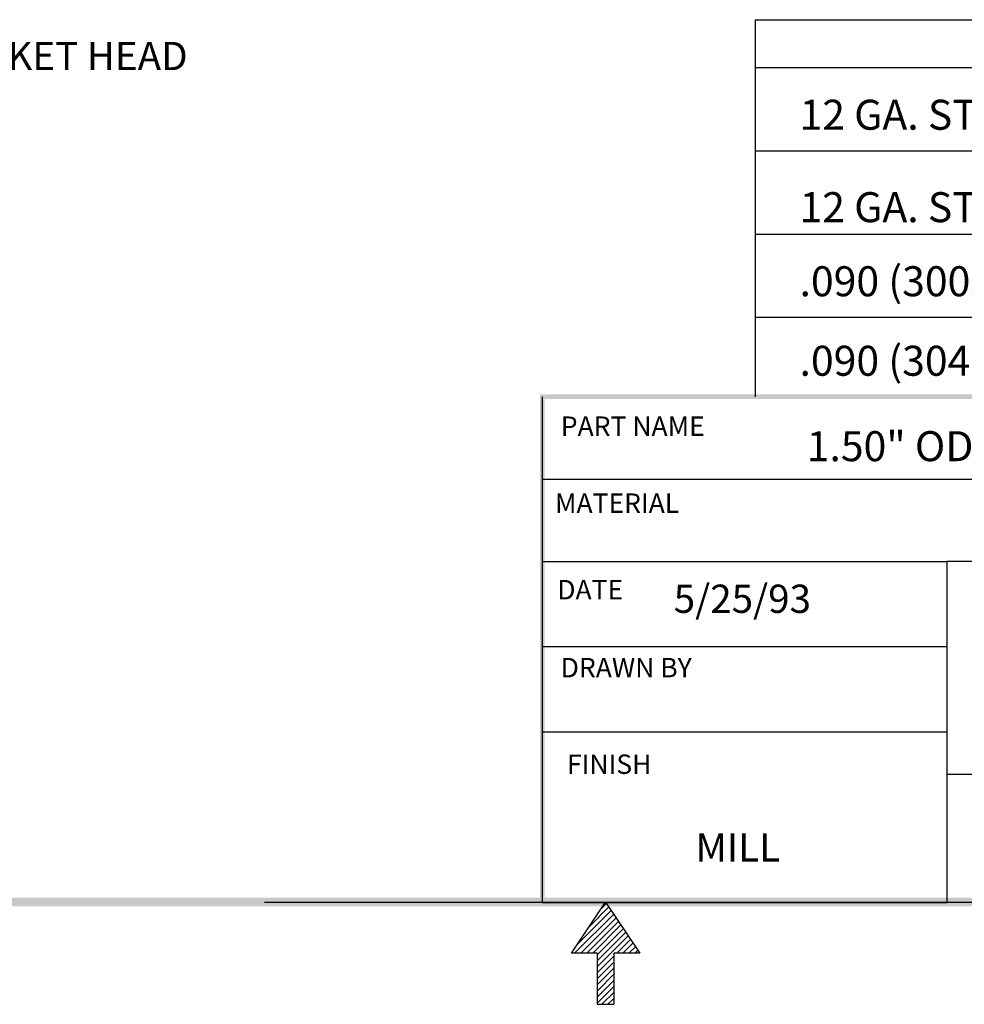
# Model space of a CAD drawing. Extents: x -2.2 to 11.3, y -2.5 to 7.9.
# Drawn here: x 2.4 to 5.8, y -2.5 to 1.1 of the extents above; entities that cross this region are included whole.
import ezdxf

# ---------------------------------------------------------------- set-up
doc = ezdxf.new("R2010")
doc.units = 0
doc.header["$LTSCALE"] = 0.5
doc.header["$MEASUREMENT"] = 0
doc.layers.get('0').update_dxf_attribs({"linetype": 'CONTINUOUS'})
doc.layers.add('DIM', color=1, linetype='CONTINUOUS', lineweight=9)
doc.styles.add('Bahwm4$0$STANDARD', font='txt')
doc.styles.add('STD', font='txt')

# ---------------------------------------------------------------- blocks, each defined once
blk = doc.blocks.new('Bahwm4')
for p, q in [((6.2749, 2.3842), (6.2749, 3.4902)), ((6.2749, 3.4902), (11.1028, 3.4902)), ((6.2749, 3.3501), (11.1028, 3.3501)), ((6.2749, 3.1059), (11.1028, 3.1059)), ((6.2749, 2.8617), (11.1028, 2.8617)), ((6.2749, 2.6175), (11.1028, 2.6175)), ((5.6501, 2.3843), (5.6501, 0.9005)), ((5.6501, 2.3843), (5.6501, 1.9005)), ((5.6501, 2.1425), (11.096, 2.1425)), ((6.8358, 1.9005), (5.6501, 1.9005)), ((6.8358, 1.9025), (11.096, 1.9025)), ((6.8358, 1.9005), (6.8358, 0.9005)), ((6.8358, 1.6505), (5.6501, 1.6505)), ((6.8358, 1.4005), (5.6501, 1.4005)), ((6.8358, 0.9005), (5.6501, 0.9005))]:
    blk.add_line(p, q)
at = {"color": 7}
for p, q in [((6.8358, 1.2775), (11.0858, 1.2775)), ((4.8358, 0.9025), (11.0858, 0.9025)), ((5.7358, 0.7525), (5.8358, 0.9025)), ((5.8235, 0.884), (5.8383, 0.8988)), ((5.8358, 0.9025), (5.9358, 0.7525)), ((5.745, 0.7525), (5.8595, 0.867)), ((5.7528, 0.778), (5.8524, 0.8776)), ((5.7882, 0.831), (5.8453, 0.8882)), ((5.7627, 0.7525), (5.8666, 0.8564)), ((5.7804, 0.7525), (5.8736, 0.8458)), ((5.798, 0.7525), (5.8807, 0.8352)), ((5.8108, 0.7476), (5.8878, 0.8246)), ((5.8108, 0.7299), (5.8948, 0.8139)), ((5.8108, 0.7122), (5.9019, 0.8033)), ((5.8687, 0.7525), (5.909, 0.7927)), ((5.8864, 0.7525), (5.9161, 0.7821)), ((5.8108, 0.7525), (5.7358, 0.7525)), ((5.8108, 0.7525), (5.8108, 0.6025)), ((5.8608, 0.6025), (5.8608, 0.7525)), ((5.9358, 0.7525), (5.8608, 0.7525)), ((5.9041, 0.7525), (5.9231, 0.7715)), ((5.9218, 0.7525), (5.9302, 0.7609)), ((5.8108, 0.6946), (5.8608, 0.7446)), ((5.8108, 0.6769), (5.8608, 0.7269)), ((5.8108, 0.6592), (5.8608, 0.7092)), ((5.8108, 0.6415), (5.8608, 0.6915)), ((5.8108, 0.6238), (5.8608, 0.6738)), ((5.8108, 0.6062), (5.8608, 0.6562)), ((5.8248, 0.6025), (5.8608, 0.6385)), ((5.8425, 0.6025), (5.8608, 0.6208)), ((5.8108, 0.6025), (5.8608, 0.6025)), ((5.8602, 0.6025), (5.8608, 0.6031))]:
    blk.add_line(p, q, dxfattribs=at)
for points in [[(5.6434, 2.3912), (5.6569, 2.3777), (11.096, 2.3912), (11.096, 2.3777)], [(5.6434, 0.9005), (5.6569, 0.9005), (5.6434, 2.3911), (5.6569, 2.3776)]]:
    blk.add_trace(points)
blk.add_trace([(11.0983, 0.89), (11.0733, 0.915), (0.5733, 0.89), (0.5983, 0.915)], dxfattribs=at)
at = {"style": 'Bahwm4$0$STANDARD'}
for s, p in [('PART NAME', (5.7045, 2.2696)), ('MATERIAL', (5.6874, 2.0438)), ('DATE    ', (5.6942, 1.79)), ('DRAWN BY', (5.7042, 1.5614)), ('FINISH', (5.7226, 1.2782))]:
    blk.add_text(s, height=0.05695, dxfattribs=at).set_placement(p)

msp = doc.modelspace()

# ---------------------------------------------------------------- block references
at = {"color": 7, "xscale": 1.25, "yscale": 1.25, "zscale": 1.25}
msp.add_blockref('Bahwm4', (-2.7621, -3.2429), dxfattribs=at)

# ---------------------------------------------------------------- texts
at = {"layer": 'DIM', "color": 7, "style": 'STD'}
for s, height, p in [('3/8-16 SOCKET HEAD', 0.103611, (1.6117, 0.935)), ('12 GA. STEEL HOT DIP GALVANIZED', 0.11, (5.2433, 0.7165)), ('12 GA. STEEL ZINC PLATED', 0.11, (5.2433, 0.3776)), ('.090 (3003) ALUMINUM ASTM B209', 0.11, (5.2433, 0.106)), ('.090 (304) STAINLESS STEEL ASTM A240', 0.11, (5.2433, -0.1855)), ('1.50" OD X .065W TUBE DOUBLE-LOCK SPLICE-LOCK 6" LONG', 0.11, (5.2696, -0.4986)), ('5/25/93', 0.10361, (4.7822, -1.0548)), ('MILL', 0.10361, (4.8622, -1.9663))]:
    msp.add_text(s, height=height, dxfattribs=at).set_placement(p)

doc.saveas('drawing.dxf')
